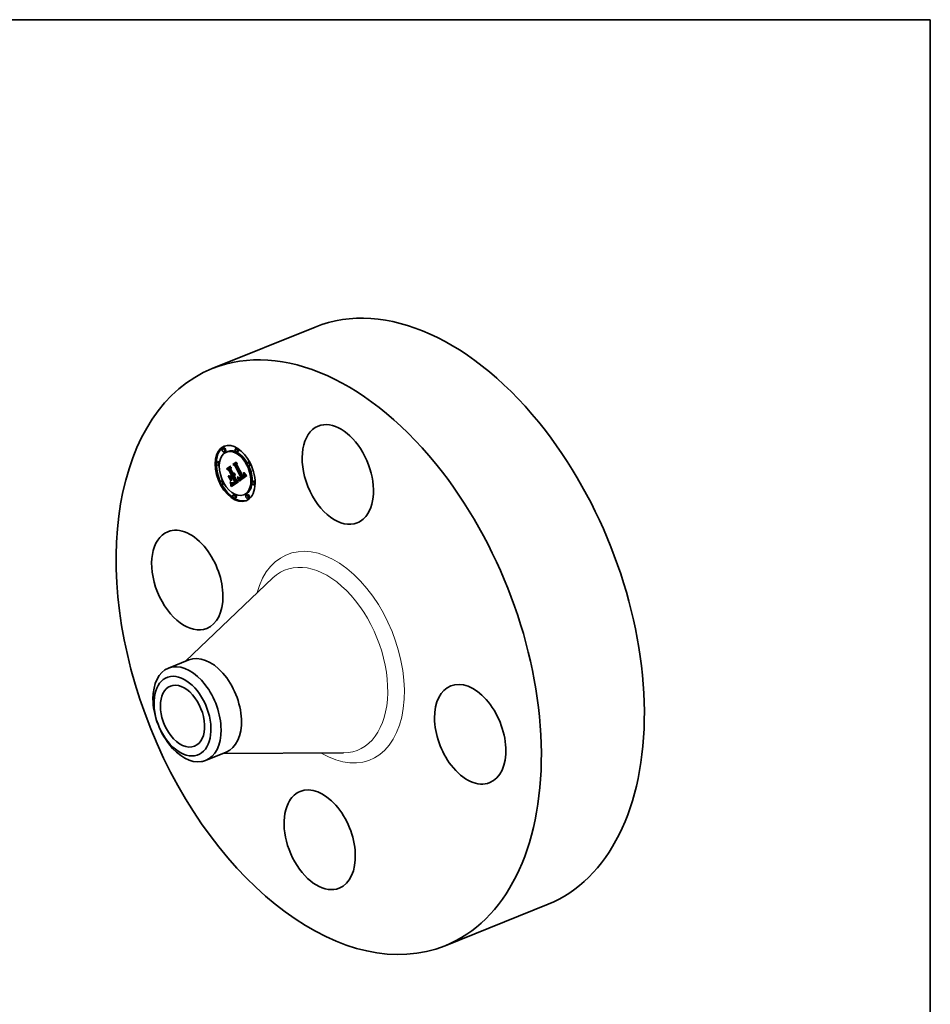
# Model space of a CAD drawing. Extents: x 0 to 10.8, y 0 to 8.2.
# Drawn here: x 6.9 to 10.8, y 4.1 to 8.2 of the extents above; entities that cross this region are included whole.
import ezdxf

# ---------------------------------------------------------------- set-up
doc = ezdxf.new("R2010")
doc.units = 0
doc.header["$MEASUREMENT"] = 0
doc.layers.get('0').update_dxf_attribs({"lineweight": 13})
doc.layers.add('1', color=7, linetype='Continuous', lineweight=13)

msp = doc.modelspace()

# ---------------------------------------------------------------- linework, layer by layer
at = {"color": 7, "lineweight": 35, "ltscale": 0.011711}
for p, q in [((7.72158, 6.778428), (8.156007, 6.953685)), ((8.703692, 4.344074), (9.138119, 4.51933))]:
    msp.add_line(p, q, dxfattribs=at)
at = {"color": 7, "lineweight": 35, "ltscale": 0.000148}
for p, q in [((7.770398, 6.443006), (7.764922, 6.440797)), ((7.825151, 6.442465), (7.819675, 6.440256)), ((7.776011, 6.429096), (7.770535, 6.426886)), ((7.786657, 6.428529), (7.781181, 6.42632)), ((7.830764, 6.428555), (7.825288, 6.426346)), ((7.744896, 6.386176), (7.73942, 6.383967)), ((7.750509, 6.372265), (7.745033, 6.370056)), ((7.78192, 6.355062), (7.787396, 6.357271)), ((7.787981, 6.353072), (7.793457, 6.355281)), ((7.808497, 6.373702), (7.813973, 6.375911)), ((7.813855, 6.37213), (7.819331, 6.37434)), ((7.81979, 6.369207), (7.825266, 6.371416)), ((7.877082, 6.38487), (7.871606, 6.382661)), ((7.882695, 6.37096), (7.877219, 6.368751)), ((7.794705, 6.349339), (7.800181, 6.351548)), ((7.796885, 6.323568), (7.802361, 6.325777)), ((7.800656, 6.320753), (7.806132, 6.322962)), ((7.807009, 6.325209), (7.812485, 6.327418)), ((7.809059, 6.321187), (7.814535, 6.323396)), ((7.833085, 6.311517), (7.838561, 6.313726)), ((7.836344, 6.31625), (7.84182, 6.318459)), ((7.836982, 6.315977), (7.842458, 6.318186)), ((7.841733, 6.314136), (7.847209, 6.316345)), ((7.842319, 6.314404), (7.847795, 6.316614)), ((7.842914, 6.314736), (7.84839, 6.316945)), ((7.84352, 6.315131), (7.848996, 6.317341)), ((7.844015, 6.31549), (7.849491, 6.317699)), ((7.844502, 6.315863), (7.849978, 6.318072)), ((7.844983, 6.316251), (7.850459, 6.31846)), ((7.845455, 6.316655), (7.850931, 6.318864)), ((7.845919, 6.317075), (7.851395, 6.319284)), ((7.851626, 6.321468), (7.857102, 6.323677)), ((7.852239, 6.321757), (7.857715, 6.323966)), ((7.852829, 6.322062), (7.858305, 6.324271)), ((7.853397, 6.322382), (7.858873, 6.324591)), ((7.853942, 6.322717), (7.859418, 6.324926)), ((7.854463, 6.323068), (7.859939, 6.325277)), ((7.855146, 6.323581), (7.860622, 6.32579)), ((7.855764, 6.324116), (7.86124, 6.326325)), ((7.856315, 6.324674), (7.861791, 6.326883)), ((7.856802, 6.325254), (7.862278, 6.327463)), ((7.857223, 6.325856), (7.862698, 6.328065)), ((7.857577, 6.32648), (7.863053, 6.32869)), ((7.857867, 6.327127), (7.863343, 6.329336)), ((7.858091, 6.327796), (7.863567, 6.330005)), ((7.858249, 6.328487), (7.863725, 6.330696)), ((7.763585, 6.305265), (7.758109, 6.303056)), ((7.769198, 6.291355), (7.763722, 6.289146)), ((7.802221, 6.289609), (7.807697, 6.291818)), ((7.802395, 6.288449), (7.807871, 6.290658)), ((7.802549, 6.287153), (7.808025, 6.289362)), ((7.802622, 6.286434), (7.808098, 6.288643)), ((7.802693, 6.285668), (7.808169, 6.287877)), ((7.802761, 6.284855), (7.808237, 6.287064)), ((7.802826, 6.283994), (7.808302, 6.286203)), ((7.806885, 6.295037), (7.812361, 6.297246)), ((7.807835, 6.294945), (7.813311, 6.297154)), ((7.809242, 6.296425), (7.814718, 6.298634)), ((7.809734, 6.296632), (7.81521, 6.298841)), ((7.810253, 6.296878), (7.815729, 6.299087)), ((7.810799, 6.297164), (7.816275, 6.299373)), ((7.812002, 6.293312), (7.817478, 6.295521)), ((7.812747, 6.293653), (7.818223, 6.295862)), ((7.813522, 6.294066), (7.818998, 6.296275)), ((7.814327, 6.294552), (7.819803, 6.296761)), ((7.815161, 6.295111), (7.820637, 6.29732)), ((7.816718, 6.296268), (7.822194, 6.298477)), ((7.819433, 6.298108), (7.824909, 6.300317)), ((7.820484, 6.29878), (7.82596, 6.300989)), ((7.895771, 6.30396), (7.890295, 6.30175)), ((7.901384, 6.290049), (7.895908, 6.28784)), ((7.815516, 6.24767), (7.81004, 6.245461)), ((7.821129, 6.23376), (7.815653, 6.231551)), ((7.859623, 6.247696), (7.854147, 6.245486)), ((7.870269, 6.247129), (7.864793, 6.24492)), ((7.875882, 6.233219), (7.870406, 6.23101))]:
    msp.add_line(p, q, dxfattribs=at)
at = {"color": 7, "lineweight": 35, "ltscale": 0.00049}
msp.add_line((7.78192, 6.355062), (7.797983, 6.366328), dxfattribs=at)
at = {"color": 7, "lineweight": 35, "ltscale": 0.00031}
msp.add_line((7.792124, 6.348048), (7.78192, 6.355062), dxfattribs=at)
at = {"color": 7, "lineweight": 35, "ltscale": 0.000464}
msp.add_line((7.799335, 6.365521), (7.784132, 6.354858), dxfattribs=at)
at = {"color": 7, "lineweight": 35, "ltscale": 0.000254}
msp.add_line((7.784132, 6.354858), (7.792525, 6.34911), dxfattribs=at)
at = {"color": 7, "lineweight": 35, "ltscale": 0.000362}
msp.add_line((7.787396, 6.357271), (7.79924, 6.365578), dxfattribs=at)
at = {"color": 7, "lineweight": 35, "ltscale": 0.000416}
msp.add_line((7.787981, 6.353072), (7.801602, 6.362626), dxfattribs=at)
at = {"color": 7, "lineweight": 35, "ltscale": 0.000241}
msp.add_line((7.793457, 6.355281), (7.801342, 6.360811), dxfattribs=at)
at = {"color": 7, "lineweight": 35, "ltscale": 0.000192}
for p, q in [((7.800181, 6.351548), (7.793457, 6.355281)), ((7.794705, 6.349339), (7.787981, 6.353072))]:
    msp.add_line(p, q, dxfattribs=at)
at = {"color": 7, "lineweight": 35, "ltscale": 3.9e-05}
for p, q in [((7.797983, 6.366328), (7.799335, 6.365521)), ((7.822673, 6.383645), (7.82397, 6.3828)), ((7.854268, 6.329078), (7.855701, 6.329656)), ((7.855756, 6.338924), (7.857027, 6.337988)), ((7.857201, 6.335487), (7.858639, 6.336067)), ((7.858007, 6.336806), (7.859029, 6.335611)), ((7.797384, 6.299213), (7.796933, 6.300722))]:
    msp.add_line(p, q, dxfattribs=at)
at = {"color": 7, "lineweight": 35, "ltscale": 0.000237}
msp.add_line((7.801602, 6.362626), (7.800253, 6.353231), dxfattribs=at)
at = {"color": 7, "lineweight": 35, "ltscale": 0.000433}
msp.add_line((7.808497, 6.373702), (7.822673, 6.383645), dxfattribs=at)
at = {"color": 7, "lineweight": 35, "ltscale": 0.000269}
msp.add_line((7.817497, 6.367795), (7.808497, 6.373702), dxfattribs=at)
at = {"color": 7, "lineweight": 35, "ltscale": 0.000406}
msp.add_line((7.82397, 6.3828), (7.810682, 6.37348), dxfattribs=at)
at = {"color": 7, "lineweight": 35, "ltscale": 0.000221}
msp.add_line((7.810682, 6.37348), (7.818134, 6.368761), dxfattribs=at)
at = {"color": 7, "lineweight": 35, "ltscale": 0.000387}
msp.add_line((7.813855, 6.37213), (7.826533, 6.381022), dxfattribs=at)
at = {"color": 7, "lineweight": 35, "ltscale": 0.000165}
for p, q in [((7.81979, 6.369207), (7.813855, 6.37213)), ((7.825266, 6.371416), (7.819331, 6.37434))]:
    msp.add_line(p, q, dxfattribs=at)
at = {"color": 7, "lineweight": 35, "ltscale": 0.000302}
msp.add_line((7.813973, 6.375911), (7.823879, 6.382859), dxfattribs=at)
at = {"color": 7, "lineweight": 35, "ltscale": 2.5e-05}
for p, q in [((7.817497, 6.367795), (7.818434, 6.368173)), ((7.81645, 6.327529), (7.815953, 6.326641)), ((7.829008, 6.317436), (7.829926, 6.317807)), ((7.82945, 6.315471), (7.830389, 6.31585)), ((7.831805, 6.317464), (7.831549, 6.318428)), ((7.853623, 6.33708), (7.853244, 6.338021)), ((7.854883, 6.331761), (7.855798, 6.33213)), ((7.798466, 6.294277), (7.799379, 6.294646)), ((7.79941, 6.282569), (7.800337, 6.282943)), ((7.803007, 6.281127), (7.80295, 6.28213)), ((7.804401, 6.296562), (7.805342, 6.296238)), ((7.808818, 6.295015), (7.807835, 6.294945)), ((7.814327, 6.294552), (7.815161, 6.295111)), ((7.817449, 6.300226), (7.816669, 6.299614)), ((7.819803, 6.296761), (7.820637, 6.29732))]:
    msp.add_line(p, q, dxfattribs=at)
at = {"color": 7, "lineweight": 35, "ltscale": 0.001351}
msp.add_line((7.842017, 6.319631), (7.817497, 6.367795), dxfattribs=at)
at = {"color": 7, "lineweight": 35, "ltscale": 0.0014}
msp.add_line((7.818134, 6.368761), (7.843571, 6.318872), dxfattribs=at)
at = {"color": 7, "lineweight": 35, "ltscale": 0.000213}
msp.add_line((7.819331, 6.37434), (7.826313, 6.379236), dxfattribs=at)
at = {"color": 7, "lineweight": 35, "ltscale": 0.001458}
for p, q in [((7.845919, 6.317075), (7.81979, 6.369207)), ((7.851395, 6.319284), (7.825266, 6.371416))]:
    msp.add_line(p, q, dxfattribs=at)
at = {"color": 7, "lineweight": 35, "ltscale": 0.00021}
msp.add_line((7.826533, 6.381022), (7.825506, 6.372697), dxfattribs=at)
at = {"color": 7, "lineweight": 35, "ltscale": 0.001337}
msp.add_line((7.825506, 6.372697), (7.849795, 6.325059), dxfattribs=at)
at = {"color": 7, "lineweight": 35, "ltscale": 2.8e-05}
for p, q in [((7.788746, 6.326309), (7.789834, 6.326097)), ((7.817234, 6.330617), (7.81709, 6.329516)), ((7.832471, 6.319076), (7.833158, 6.318212)), ((7.854794, 6.330632), (7.854883, 6.331761)), ((7.854794, 6.330632), (7.855848, 6.331057)), ((7.856783, 6.336583), (7.857839, 6.337009)), ((7.857555, 6.33444), (7.857201, 6.335487)), ((7.800379, 6.305414), (7.799292, 6.305626)), ((7.80311, 6.295956), (7.803973, 6.29523)), ((7.810883, 6.295636), (7.809834, 6.295245)), ((7.832064, 6.305826), (7.832105, 6.304721))]:
    msp.add_line(p, q, dxfattribs=at)
at = {"color": 7, "lineweight": 35, "ltscale": 0.00058}
for p, q in [((7.799292, 6.305626), (7.788746, 6.326309)), ((7.789834, 6.326097), (7.800379, 6.305414))]:
    msp.add_line(p, q, dxfattribs=at)
at = {"color": 7, "lineweight": 35, "ltscale": 0.000563}
msp.add_line((7.802171, 6.305371), (7.791943, 6.325432), dxfattribs=at)
at = {"color": 7, "lineweight": 35, "ltscale": 0.000247}
msp.add_line((7.791943, 6.325432), (7.800656, 6.320753), dxfattribs=at)
at = {"color": 7, "lineweight": 35, "ltscale": 2.1e-05}
for p, q in [((7.792124, 6.348048), (7.792905, 6.348363)), ((7.802572, 6.327557), (7.803353, 6.327872)), ((7.806674, 6.319513), (7.807454, 6.319828)), ((7.813022, 6.337289), (7.813803, 6.337605)), ((7.815801, 6.333666), (7.815935, 6.334501)), ((7.816049, 6.336359), (7.816634, 6.335729)), ((7.832811, 6.313073), (7.832647, 6.313894)), ((7.835094, 6.31608), (7.835699, 6.315522)), ((7.839703, 6.316347), (7.838912, 6.316034)), ((7.853244, 6.338021), (7.854032, 6.338339)), ((7.853623, 6.33708), (7.854404, 6.337396)), ((7.853952, 6.336186), (7.854729, 6.336499)), ((7.854231, 6.335336), (7.855011, 6.33565)), ((7.854461, 6.334531), (7.854231, 6.335336)), ((7.854461, 6.334531), (7.85525, 6.334849)), ((7.854463, 6.323068), (7.855146, 6.323581)), ((7.855589, 6.333487), (7.855735, 6.332669)), ((7.858334, 6.330749), (7.858235, 6.331597)), ((7.859939, 6.325277), (7.860622, 6.32579)), ((7.797384, 6.299213), (7.798152, 6.299523)), ((7.801825, 6.29172), (7.801654, 6.292545)), ((7.805556, 6.294053), (7.806276, 6.293601)), ((7.807104, 6.295981), (7.807923, 6.296047)), ((7.815453, 6.300464), (7.816096, 6.301033)), ((7.816096, 6.301033), (7.816877, 6.301348)), ((7.834356, 6.303114), (7.834216, 6.303943))]:
    msp.add_line(p, q, dxfattribs=at)
at = {"color": 7, "lineweight": 35, "ltscale": 0.000575}
msp.add_line((7.802572, 6.327557), (7.792124, 6.348048), dxfattribs=at)
at = {"color": 7, "lineweight": 35, "ltscale": 0.000627}
msp.add_line((7.792525, 6.34911), (7.803925, 6.32675), dxfattribs=at)
at = {"color": 7, "lineweight": 35, "ltscale": 0.000677}
for p, q in [((7.807009, 6.325209), (7.794705, 6.349339)), ((7.812485, 6.327418), (7.800181, 6.351548))]:
    msp.add_line(p, q, dxfattribs=at)
at = {"color": 7, "lineweight": 35, "ltscale": 0.000174}
msp.add_line((7.796885, 6.323568), (7.802572, 6.327557), dxfattribs=at)
at = {"color": 7, "lineweight": 35, "ltscale": 4.1e-05}
for p, q in [((7.798349, 6.32284), (7.796885, 6.323568)), ((7.812401, 6.334743), (7.813904, 6.335349)), ((7.860092, 6.334404), (7.861196, 6.333185)), ((7.79779, 6.297635), (7.797384, 6.299213)), ((7.830461, 6.31026), (7.830176, 6.311884))]:
    msp.add_line(p, q, dxfattribs=at)
at = {"color": 7, "lineweight": 35, "ltscale": 0.00017}
msp.add_line((7.803925, 6.32675), (7.798349, 6.32284), dxfattribs=at)
at = {"color": 7, "lineweight": 35, "ltscale": 0.000578}
msp.add_line((7.800253, 6.353231), (7.81075, 6.332643), dxfattribs=at)
at = {"color": 7, "lineweight": 35, "ltscale": 0.000194}
for p, q in [((7.800656, 6.320753), (7.807009, 6.325209)), ((7.806132, 6.322962), (7.812485, 6.327418)), ((7.824909, 6.304874), (7.831804, 6.301324))]:
    msp.add_line(p, q, dxfattribs=at)
at = {"color": 7, "lineweight": 35, "ltscale": 0.000111}
for p, q in [((7.802909, 6.316873), (7.800884, 6.320845)), ((7.837601, 6.31585), (7.841701, 6.317504)), ((7.81325, 6.298711), (7.817373, 6.300374))]:
    msp.add_line(p, q, dxfattribs=at)
at = {"color": 7, "lineweight": 35, "ltscale": 0.00028}
msp.add_line((7.802484, 6.316575), (7.802171, 6.305371), dxfattribs=at)
at = {"color": 7, "lineweight": 35, "ltscale": 4.6e-05}
for p, q in [((7.802361, 6.325777), (7.803878, 6.326841)), ((7.843571, 6.318872), (7.842097, 6.317774)), ((7.866033, 6.328185), (7.867346, 6.326904)), ((7.799586, 6.293561), (7.799864, 6.291743))]:
    msp.add_line(p, q, dxfattribs=at)
at = {"color": 7, "lineweight": 35, "ltscale": 0.000128}
msp.add_line((7.806674, 6.319513), (7.802484, 6.316575), dxfattribs=at)
at = {"color": 7, "lineweight": 35, "ltscale": 0.000519}
msp.add_line((7.816096, 6.301033), (7.806674, 6.319513), dxfattribs=at)
at = {"color": 7, "lineweight": 35, "ltscale": 5.2e-05}
msp.add_line((7.809059, 6.321187), (7.807367, 6.32), dxfattribs=at)
at = {"color": 7, "lineweight": 35, "ltscale": 0.000555}
msp.add_line((7.807367, 6.32), (7.817449, 6.300226), dxfattribs=at)
at = {"color": 7, "lineweight": 35, "ltscale": 0.000629}
for p, q in [((7.820484, 6.29878), (7.809059, 6.321187)), ((7.82596, 6.300989), (7.814535, 6.323396))]:
    msp.add_line(p, q, dxfattribs=at)
at = {"color": 7, "lineweight": 35, "ltscale": 7.1e-05}
msp.add_line((7.81075, 6.332643), (7.813367, 6.333699), dxfattribs=at)
at = {"color": 7, "lineweight": 35, "ltscale": 1.3e-05}
for p, q in [((7.81075, 6.332643), (7.811158, 6.332967)), ((7.811158, 6.332967), (7.811527, 6.333338)), ((7.811527, 6.333338), (7.811857, 6.333758)), ((7.813001, 6.329328), (7.813438, 6.329588)), ((7.838426, 6.313876), (7.838953, 6.313759)), ((7.838953, 6.313759), (7.839489, 6.313706)), ((7.840589, 6.316807), (7.840135, 6.316559)), ((7.841642, 6.31928), (7.842017, 6.319631)), ((7.809242, 6.296425), (7.809734, 6.296632)), ((7.814718, 6.298634), (7.81521, 6.298841))]:
    msp.add_line(p, q, dxfattribs=at)
at = {"color": 7, "lineweight": 35, "ltscale": 6.2e-05}
for p, q in [((7.811158, 6.332967), (7.813455, 6.333894)), ((7.840883, 6.318677), (7.843195, 6.31961)), ((7.857845, 6.333443), (7.860129, 6.334364))]:
    msp.add_line(p, q, dxfattribs=at)
at = {"color": 7, "lineweight": 35, "ltscale": 1.6e-05}
for p, q in [((7.811916, 6.331747), (7.81141, 6.33135)), ((7.81237, 6.332191), (7.811916, 6.331747)), ((7.812772, 6.33268), (7.81237, 6.332191)), ((7.812614, 6.335307), (7.812789, 6.33592)), ((7.813122, 6.333217), (7.812772, 6.33268)), ((7.813419, 6.3338), (7.813122, 6.333217)), ((7.813438, 6.329588), (7.813929, 6.329982)), ((7.813929, 6.329982), (7.814368, 6.330438)), ((7.814368, 6.330438), (7.814757, 6.330958)), ((7.835992, 6.317327), (7.836638, 6.317293)), ((7.836638, 6.317293), (7.837275, 6.317317)), ((7.836845, 6.314637), (7.837388, 6.314308)), ((7.837601, 6.31585), (7.836982, 6.315977)), ((7.837275, 6.317317), (7.837901, 6.317399)), ((7.837901, 6.317399), (7.838518, 6.317538)), ((7.838518, 6.317538), (7.839124, 6.317736)), ((7.839124, 6.317736), (7.83972, 6.317992)), ((7.842097, 6.317774), (7.841571, 6.317415)), ((7.841733, 6.314136), (7.842319, 6.314404)), ((7.844983, 6.316251), (7.845455, 6.316655)), ((7.845455, 6.316655), (7.845919, 6.317075)), ((7.847209, 6.316345), (7.847795, 6.316614)), ((7.850459, 6.31846), (7.850931, 6.318864)), ((7.850931, 6.318864), (7.851395, 6.319284)), ((7.852334, 6.326801), (7.852826, 6.327225)), ((7.852826, 6.327225), (7.853266, 6.327665)), ((7.852829, 6.322062), (7.853397, 6.322382)), ((7.853397, 6.322382), (7.853942, 6.322717)), ((7.853942, 6.322717), (7.854463, 6.323068)), ((7.854858, 6.327602), (7.854488, 6.327073)), ((7.85517, 6.32815), (7.854858, 6.327602)), ((7.855424, 6.328717), (7.85517, 6.32815)), ((7.858305, 6.324271), (7.858873, 6.324591)), ((7.858873, 6.324591), (7.859418, 6.324926)), ((7.859418, 6.324926), (7.859939, 6.325277)), ((7.809316, 6.292676), (7.809943, 6.292726)), ((7.810799, 6.297164), (7.811372, 6.29749))]:
    msp.add_line(p, q, dxfattribs=at)
at = {"color": 7, "lineweight": 35, "ltscale": 6.3e-05}
for p, q in [((7.81141, 6.33135), (7.812557, 6.3291)), ((7.832263, 6.315621), (7.834612, 6.316569)), ((7.852826, 6.327225), (7.855181, 6.328175))]:
    msp.add_line(p, q, dxfattribs=at)
at = {"color": 7, "lineweight": 35, "ltscale": 5.5e-05}
msp.add_line((7.811527, 6.333338), (7.813558, 6.334158), dxfattribs=at)
at = {"color": 7, "lineweight": 35, "ltscale": 4.9e-05}
for p, q in [((7.811857, 6.333758), (7.813682, 6.334495)), ((7.853653, 6.32812), (7.85547, 6.328854)), ((7.800326, 6.286071), (7.800356, 6.284107))]:
    msp.add_line(p, q, dxfattribs=at)
at = {"color": 7, "lineweight": 35, "ltscale": 1.4e-05}
for p, q in [((7.811857, 6.333758), (7.812149, 6.334227)), ((7.812149, 6.334227), (7.812401, 6.334743)), ((7.837388, 6.314308), (7.83791, 6.314057)), ((7.83791, 6.314057), (7.838426, 6.313876)), ((7.839489, 6.313706), (7.840035, 6.313718)), ((7.840035, 6.313718), (7.840591, 6.313793)), ((7.841068, 6.317093), (7.840589, 6.316807)), ((7.853653, 6.32812), (7.853986, 6.328592)), ((7.853986, 6.328592), (7.854268, 6.329078)), ((7.854268, 6.329078), (7.854496, 6.32958)), ((7.80815, 6.292794), (7.808718, 6.292699)), ((7.809734, 6.296632), (7.810253, 6.296878)), ((7.81521, 6.298841), (7.815729, 6.299087))]:
    msp.add_line(p, q, dxfattribs=at)
at = {"color": 7, "lineweight": 35, "ltscale": 4.4e-05}
for p, q in [((7.812149, 6.334227), (7.813796, 6.334891)), ((7.830176, 6.311884), (7.82984, 6.313621)), ((7.830972, 6.313193), (7.831308, 6.311474)), ((7.835688, 6.316668), (7.837306, 6.317321)), ((7.863531, 6.33071), (7.864762, 6.329453)), ((7.797858, 6.30046), (7.798383, 6.29879)), ((7.798466, 6.294277), (7.798151, 6.295991)), ((7.798383, 6.29879), (7.798846, 6.297084))]:
    msp.add_line(p, q, dxfattribs=at)
at = {"color": 7, "lineweight": 35, "ltscale": 1.5e-05}
for p, q in [((7.812401, 6.334743), (7.812614, 6.335307)), ((7.838216, 6.315868), (7.837601, 6.31585)), ((7.840591, 6.313793), (7.841157, 6.313933)), ((7.841571, 6.317415), (7.841068, 6.317093)), ((7.841157, 6.313933), (7.841733, 6.314136)), ((7.84352, 6.315131), (7.844015, 6.31549)), ((7.844015, 6.31549), (7.844502, 6.315863)), ((7.844502, 6.315863), (7.844983, 6.316251)), ((7.848996, 6.317341), (7.849491, 6.317699)), ((7.849491, 6.317699), (7.849978, 6.318072)), ((7.849978, 6.318072), (7.850459, 6.31846)), ((7.853266, 6.327665), (7.853653, 6.32812)), ((7.85562, 6.329303), (7.855424, 6.328717)), ((7.855758, 6.329907), (7.85562, 6.329303)), ((7.807573, 6.292972), (7.80815, 6.292794)), ((7.808718, 6.292699), (7.809316, 6.292676)), ((7.810253, 6.296878), (7.810799, 6.297164)), ((7.81325, 6.298711), (7.813745, 6.299072)), ((7.815729, 6.299087), (7.816275, 6.299373))]:
    msp.add_line(p, q, dxfattribs=at)
at = {"color": 7, "lineweight": 35, "ltscale": 0.000126}
msp.add_line((7.812557, 6.3291), (7.817242, 6.33099), dxfattribs=at)
at = {"color": 7, "lineweight": 35, "ltscale": 1.2e-05}
for p, q in [((7.812557, 6.3291), (7.813001, 6.329328)), ((7.835014, 6.317232), (7.834669, 6.317569)), ((7.840135, 6.316559), (7.839703, 6.316347)), ((7.840883, 6.318677), (7.841264, 6.318963)), ((7.841264, 6.318963), (7.841642, 6.31928)), ((7.804235, 6.29628), (7.804689, 6.296463)), ((7.808775, 6.296259), (7.809242, 6.296425))]:
    msp.add_line(p, q, dxfattribs=at)
at = {"color": 7, "lineweight": 35, "ltscale": 3.7e-05}
for p, q in [((7.812614, 6.335307), (7.814001, 6.335866)), ((7.831585, 6.309879), (7.831803, 6.308406))]:
    msp.add_line(p, q, dxfattribs=at)
at = {"color": 7, "lineweight": 35, "ltscale": 1.7e-05}
for p, q in [((7.812789, 6.33592), (7.812925, 6.336581)), ((7.813664, 6.334428), (7.813419, 6.3338)), ((7.814757, 6.330958), (7.815095, 6.33154)), ((7.816018, 6.335399), (7.816652, 6.335655)), ((7.834669, 6.317569), (7.835335, 6.317419)), ((7.835335, 6.317419), (7.835992, 6.317327)), ((7.836282, 6.315041), (7.836845, 6.314637)), ((7.836982, 6.315977), (7.836344, 6.31625)), ((7.83972, 6.317992), (7.840307, 6.318306)), ((7.840307, 6.318306), (7.840883, 6.318677)), ((7.842458, 6.318186), (7.84182, 6.318459)), ((7.842319, 6.314404), (7.842914, 6.314736)), ((7.847795, 6.316614), (7.84839, 6.316945)), ((7.851626, 6.321468), (7.852239, 6.321757)), ((7.851789, 6.326392), (7.852334, 6.326801)), ((7.852239, 6.321757), (7.852829, 6.322062)), ((7.854059, 6.326563), (7.853572, 6.326072)), ((7.854488, 6.327073), (7.854059, 6.326563)), ((7.857102, 6.323677), (7.857715, 6.323966)), ((7.857715, 6.323966), (7.858305, 6.324271)), ((7.806949, 6.293241), (7.807573, 6.292972)), ((7.809943, 6.292726), (7.810599, 6.292848)), ((7.812361, 6.297246), (7.811718, 6.297424)), ((7.813745, 6.299072), (7.814278, 6.299484))]:
    msp.add_line(p, q, dxfattribs=at)
at = {"color": 7, "lineweight": 35, "ltscale": 3.4e-05}
for p, q in [((7.812789, 6.33592), (7.814066, 6.336435)), ((7.854496, 6.32958), (7.855772, 6.330095)), ((7.802221, 6.289609), (7.801977, 6.290956)), ((7.807697, 6.291818), (7.807453, 6.293165)), ((7.831803, 6.308406), (7.831963, 6.307055))]:
    msp.add_line(p, q, dxfattribs=at)
at = {"color": 7, "lineweight": 35, "ltscale": 1.8e-05}
for p, q in [((7.812925, 6.336581), (7.813022, 6.337289)), ((7.813856, 6.335105), (7.813664, 6.334428)), ((7.813996, 6.335827), (7.813856, 6.335105)), ((7.815095, 6.33154), (7.815381, 6.332186)), ((7.838912, 6.316034), (7.838216, 6.315868)), ((7.842914, 6.314736), (7.84352, 6.315131)), ((7.84839, 6.316945), (7.848996, 6.317341)), ((7.853572, 6.326072), (7.853027, 6.3256)), ((7.855825, 6.331903), (7.855859, 6.33119)), ((7.856802, 6.325254), (7.857223, 6.325856)), ((7.857223, 6.325856), (7.857577, 6.32648)), ((7.857577, 6.32648), (7.857867, 6.327127)), ((7.857867, 6.327127), (7.858091, 6.327796)), ((7.858091, 6.327796), (7.858249, 6.328487)), ((7.858249, 6.328487), (7.858342, 6.3292)), ((7.862278, 6.327463), (7.862698, 6.328065)), ((7.862698, 6.328065), (7.863053, 6.32869)), ((7.863053, 6.32869), (7.863343, 6.329336)), ((7.863343, 6.329336), (7.863567, 6.330005)), ((7.863567, 6.330005), (7.863725, 6.330696)), ((7.802622, 6.286434), (7.802549, 6.287153)), ((7.808098, 6.288643), (7.808025, 6.289362)), ((7.810599, 6.292848), (7.811286, 6.293043)), ((7.811372, 6.29749), (7.811971, 6.297857)), ((7.814278, 6.299484), (7.814847, 6.299948))]:
    msp.add_line(p, q, dxfattribs=at)
at = {"color": 7, "lineweight": 35, "ltscale": 3.2e-05}
for p, q in [((7.812925, 6.336581), (7.814104, 6.337056)), ((7.815801, 6.333666), (7.816992, 6.334146)), ((7.854883, 6.331761), (7.854772, 6.333056)), ((7.855859, 6.33119), (7.855758, 6.329907)), ((7.830997, 6.306073), (7.830871, 6.307355))]:
    msp.add_line(p, q, dxfattribs=at)
at = {"color": 7, "lineweight": 35, "ltscale": 0.000114}
msp.add_line((7.813001, 6.329328), (7.817244, 6.33104), dxfattribs=at)
at = {"color": 7, "lineweight": 35, "ltscale": 1.9e-05}
for p, q in [((7.813022, 6.337289), (7.81308, 6.338047)), ((7.814084, 6.336596), (7.813996, 6.335827)), ((7.815381, 6.332186), (7.815617, 6.332894)), ((7.831275, 6.319421), (7.831994, 6.319711)), ((7.836344, 6.31625), (7.835688, 6.316668)), ((7.835699, 6.315522), (7.836282, 6.315041)), ((7.853027, 6.3256), (7.852424, 6.325147)), ((7.855735, 6.332669), (7.855825, 6.331903)), ((7.856302, 6.337729), (7.856998, 6.33801)), ((7.856315, 6.324674), (7.856802, 6.325254)), ((7.858342, 6.3292), (7.85837, 6.32995)), ((7.861791, 6.326883), (7.862278, 6.327463)), ((7.801977, 6.290956), (7.801825, 6.29172)), ((7.802693, 6.285668), (7.802622, 6.286434)), ((7.806276, 6.293601), (7.806949, 6.293241)), ((7.808169, 6.287877), (7.808098, 6.288643)), ((7.811286, 6.293043), (7.812002, 6.293312)), ((7.811971, 6.297857), (7.812598, 6.298264)), ((7.833085, 6.311517), (7.832957, 6.312281))]:
    msp.add_line(p, q, dxfattribs=at)
at = {"color": 7, "lineweight": 35, "ltscale": 3e-05}
for p, q in [((7.81308, 6.338047), (7.81412, 6.337411)), ((7.811965, 6.296189), (7.810883, 6.295636))]:
    msp.add_line(p, q, dxfattribs=at)
at = {"color": 7, "lineweight": 35, "ltscale": 0.000103}
msp.add_line((7.813438, 6.329588), (7.817246, 6.331124), dxfattribs=at)
at = {"color": 7, "lineweight": 35, "ltscale": 9e-05}
msp.add_line((7.813929, 6.329982), (7.81725, 6.331322), dxfattribs=at)
at = {"color": 7, "lineweight": 35, "ltscale": 2e-05}
for p, q in [((7.81412, 6.337411), (7.814084, 6.336596)), ((7.815617, 6.332894), (7.815801, 6.333666)), ((7.832957, 6.312281), (7.832811, 6.313073)), ((7.855146, 6.323581), (7.855764, 6.324116)), ((7.855764, 6.324116), (7.856315, 6.324674)), ((7.85837, 6.32995), (7.858334, 6.330749)), ((7.860622, 6.32579), (7.86124, 6.326325)), ((7.86124, 6.326325), (7.861791, 6.326883)), ((7.802761, 6.284855), (7.802693, 6.285668)), ((7.808237, 6.287064), (7.808169, 6.287877)), ((7.812002, 6.293312), (7.812747, 6.293653)), ((7.812598, 6.298264), (7.81325, 6.298711)), ((7.814847, 6.299948), (7.815453, 6.300464)), ((7.817478, 6.295521), (7.818223, 6.295862))]:
    msp.add_line(p, q, dxfattribs=at)
at = {"color": 7, "lineweight": 35, "ltscale": 7.8e-05}
msp.add_line((7.814368, 6.330438), (7.817256, 6.331603), dxfattribs=at)
at = {"color": 7, "lineweight": 35, "ltscale": 2.6e-05}
for p, q in [((7.815339, 6.325824), (7.814608, 6.325078)), ((7.815953, 6.326641), (7.815339, 6.325824)), ((7.816828, 6.328488), (7.81645, 6.327529)), ((7.82984, 6.313621), (7.830798, 6.314007)), ((7.831549, 6.318428), (7.831275, 6.319421)), ((7.833158, 6.318212), (7.833824, 6.317425)), ((7.842017, 6.319631), (7.842985, 6.320021)), ((7.854814, 6.336261), (7.855128, 6.335284)), ((7.857845, 6.333443), (7.857555, 6.33444)), ((7.798736, 6.292496), (7.79969, 6.292881)), ((7.799365, 6.284691), (7.800341, 6.285084)), ((7.800324, 6.282105), (7.79941, 6.282569)), ((7.801252, 6.294373), (7.801021, 6.295378)), ((7.803973, 6.29523), (7.804788, 6.294596)), ((7.805086, 6.295704), (7.804235, 6.29628)), ((7.805086, 6.295704), (7.806038, 6.296089)), ((7.809834, 6.295245), (7.808818, 6.295015)), ((7.830176, 6.311884), (7.831151, 6.312277)), ((7.832105, 6.304721), (7.83107, 6.304905))]:
    msp.add_line(p, q, dxfattribs=at)
at = {"color": 7, "lineweight": 35, "ltscale": 0.000567}
msp.add_line((7.814608, 6.325078), (7.824909, 6.304874), dxfattribs=at)
at = {"color": 7, "lineweight": 35, "ltscale": 6.7e-05}
for p, q in [((7.814757, 6.330958), (7.817248, 6.331963)), ((7.838216, 6.315868), (7.840686, 6.316865))]:
    msp.add_line(p, q, dxfattribs=at)
at = {"color": 7, "lineweight": 35, "ltscale": 5.7e-05}
msp.add_line((7.815095, 6.33154), (7.817216, 6.332396), dxfattribs=at)
at = {"color": 7, "lineweight": 35, "ltscale": 4.8e-05}
for p, q in [((7.815381, 6.332186), (7.817178, 6.332911)), ((7.799141, 6.288729), (7.798961, 6.290647)), ((7.800233, 6.287999), (7.800326, 6.286071)), ((7.815161, 6.295111), (7.816718, 6.296268)), ((7.820637, 6.29732), (7.822194, 6.298477))]:
    msp.add_line(p, q, dxfattribs=at)
at = {"color": 7, "lineweight": 35, "ltscale": 4e-05}
for p, q in [((7.815617, 6.332894), (7.817096, 6.333491)), ((7.831805, 6.317464), (7.833286, 6.318061)), ((7.859029, 6.335611), (7.860092, 6.334404)), ((7.831308, 6.311474), (7.831585, 6.309879))]:
    msp.add_line(p, q, dxfattribs=at)
at = {"color": 7, "lineweight": 35, "ltscale": 2.3e-05}
for p, q in [((7.815935, 6.334501), (7.816018, 6.335399)), ((7.832263, 6.315621), (7.832043, 6.316528)), ((7.832464, 6.314743), (7.832263, 6.315621)), ((7.838912, 6.316034), (7.839771, 6.31638)), ((7.858235, 6.331597), (7.858072, 6.332495)), ((7.798151, 6.295991), (7.799017, 6.29634)), ((7.801654, 6.292545), (7.801463, 6.293429)), ((7.802889, 6.283086), (7.802826, 6.283994)), ((7.805342, 6.296238), (7.806243, 6.296045)), ((7.808365, 6.285295), (7.808302, 6.286203)), ((7.813845, 6.297446), (7.81308, 6.296902)), ((7.814587, 6.29799), (7.813845, 6.297446))]:
    msp.add_line(p, q, dxfattribs=at)
at = {"color": 7, "lineweight": 35, "ltscale": 2.4e-05}
for p, q in [((7.815935, 6.334501), (7.816838, 6.334865)), ((7.816018, 6.335399), (7.816049, 6.336359)), ((7.827965, 6.321707), (7.828906, 6.321782)), ((7.828512, 6.319515), (7.829405, 6.319875)), ((7.832043, 6.316528), (7.831805, 6.317464)), ((7.833824, 6.317425), (7.834469, 6.316714)), ((7.853952, 6.336186), (7.853623, 6.33708)), ((7.855128, 6.335284), (7.855387, 6.334359)), ((7.858072, 6.332495), (7.857845, 6.333443)), ((7.796933, 6.300722), (7.797858, 6.30046)), ((7.801463, 6.293429), (7.801252, 6.294373)), ((7.80295, 6.28213), (7.802889, 6.283086)), ((7.804788, 6.294596), (7.805556, 6.294053)), ((7.805969, 6.295291), (7.805086, 6.295704)), ((7.806885, 6.295037), (7.805969, 6.295291)), ((7.807835, 6.294945), (7.806885, 6.295037)), ((7.813311, 6.297154), (7.812361, 6.297246)), ((7.813522, 6.294066), (7.814327, 6.294552)), ((7.818998, 6.296275), (7.819803, 6.296761))]:
    msp.add_line(p, q, dxfattribs=at)
at = {"color": 7, "lineweight": 35, "ltscale": 3.6e-05}
for p, q in [((7.816634, 6.335729), (7.81696, 6.334345)), ((7.809834, 6.295245), (7.811179, 6.295787))]:
    msp.add_line(p, q, dxfattribs=at)
at = {"color": 7, "lineweight": 35, "ltscale": 2.7e-05}
for p, q in [((7.81709, 6.329516), (7.816828, 6.328488)), ((7.831275, 6.319421), (7.830982, 6.320443)), ((7.853244, 6.338021), (7.852815, 6.339006)), ((7.854445, 6.337292), (7.854814, 6.336261)), ((7.854496, 6.32958), (7.854794, 6.330632)), ((7.798961, 6.290647), (7.799945, 6.291044)), ((7.799141, 6.288729), (7.800141, 6.289133)), ((7.799276, 6.286744), (7.800274, 6.287147)), ((7.801021, 6.295378), (7.80077, 6.296443)), ((7.804235, 6.29628), (7.803418, 6.297015)), ((7.803418, 6.297015), (7.804401, 6.296562)), ((7.830461, 6.31026), (7.83145, 6.310659)), ((7.830692, 6.308751), (7.831692, 6.309154)), ((7.830871, 6.307355), (7.831879, 6.307762)), ((7.830997, 6.306073), (7.83201, 6.306482)), ((7.83107, 6.304905), (7.832083, 6.305314))]:
    msp.add_line(p, q, dxfattribs=at)
at = {"color": 7, "lineweight": 35, "ltscale": 3.3e-05}
for p, q in [((7.81696, 6.334345), (7.817169, 6.333032)), ((7.856302, 6.337729), (7.855756, 6.338924)), ((7.80124, 6.297682), (7.802199, 6.296773)), ((7.802549, 6.287153), (7.802395, 6.288449)), ((7.808025, 6.289362), (7.807871, 6.290658)), ((7.81308, 6.296902), (7.811965, 6.296189))]:
    msp.add_line(p, q, dxfattribs=at)
at = {"color": 7, "lineweight": 35, "ltscale": 3.1e-05}
for p, q in [((7.817169, 6.333032), (7.817261, 6.331789)), ((7.853536, 6.339512), (7.854018, 6.338375)), ((7.856783, 6.336583), (7.856302, 6.337729)), ((7.802199, 6.296773), (7.80311, 6.295956)), ((7.819433, 6.298108), (7.820484, 6.29878)), ((7.824909, 6.300317), (7.82596, 6.300989)), ((7.831963, 6.307055), (7.832064, 6.305826))]:
    msp.add_line(p, q, dxfattribs=at)
at = {"color": 7, "lineweight": 35, "ltscale": 2.9e-05}
for p, q in [((7.817261, 6.331789), (7.817234, 6.330617)), ((7.831549, 6.318428), (7.832637, 6.318867)), ((7.831764, 6.320017), (7.832471, 6.319076)), ((7.854018, 6.338375), (7.854445, 6.337292)), ((7.857201, 6.335487), (7.856783, 6.336583)), ((7.8005, 6.297568), (7.800234, 6.298682)), ((7.80077, 6.296443), (7.8005, 6.297568)), ((7.802395, 6.288449), (7.802221, 6.289609)), ((7.807871, 6.290658), (7.807697, 6.291818)), ((7.83107, 6.304905), (7.830997, 6.306073))]:
    msp.add_line(p, q, dxfattribs=at)
at = {"color": 7, "lineweight": 35, "ltscale": 5.6e-05}
for p, q in [((7.828512, 6.319515), (7.827965, 6.321707)), ((7.853266, 6.327665), (7.855325, 6.328495))]:
    msp.add_line(p, q, dxfattribs=at)
at = {"color": 7, "lineweight": 35, "ltscale": 5.3e-05}
for p, q in [((7.829008, 6.317436), (7.828512, 6.319515)), ((7.79941, 6.282569), (7.799365, 6.284691))]:
    msp.add_line(p, q, dxfattribs=at)
at = {"color": 7, "lineweight": 35, "ltscale": 7e-05}
msp.add_line((7.828906, 6.321782), (7.829613, 6.319084), dxfattribs=at)
at = {"color": 7, "lineweight": 35, "ltscale": 5e-05}
for p, q in [((7.82945, 6.315471), (7.829008, 6.317436)), ((7.830125, 6.316997), (7.830578, 6.315033)), ((7.857555, 6.33444), (7.859404, 6.335186)), ((7.799276, 6.286744), (7.799141, 6.288729)), ((7.800356, 6.284107), (7.800324, 6.282105)), ((7.805969, 6.295291), (7.807825, 6.296039))]:
    msp.add_line(p, q, dxfattribs=at)
at = {"color": 7, "lineweight": 35, "ltscale": 4.7e-05}
for p, q in [((7.82984, 6.313621), (7.82945, 6.315471)), ((7.830578, 6.315033), (7.830972, 6.313193)), ((7.798961, 6.290647), (7.798736, 6.292496)), ((7.799864, 6.291743), (7.800079, 6.28989)), ((7.800079, 6.28989), (7.800233, 6.287999))]:
    msp.add_line(p, q, dxfattribs=at)
at = {"color": 7, "lineweight": 35, "ltscale": 5.4e-05}
msp.add_line((7.829613, 6.319084), (7.830125, 6.316997), dxfattribs=at)
at = {"color": 7, "lineweight": 35, "ltscale": 2.2e-05}
for p, q in [((7.830982, 6.320443), (7.831764, 6.320017)), ((7.832647, 6.313894), (7.832464, 6.314743)), ((7.834469, 6.316714), (7.835094, 6.31608)), ((7.835688, 6.316668), (7.835014, 6.317232)), ((7.852815, 6.339006), (7.853536, 6.339512)), ((7.852815, 6.339006), (7.853614, 6.339329)), ((7.854231, 6.335336), (7.853952, 6.336186)), ((7.854772, 6.333056), (7.855606, 6.333392)), ((7.855387, 6.334359), (7.855589, 6.333487)), ((7.79779, 6.297635), (7.798607, 6.297965)), ((7.799292, 6.305626), (7.800104, 6.305954)), ((7.802826, 6.283994), (7.802761, 6.284855)), ((7.806243, 6.296045), (7.807104, 6.295981)), ((7.807923, 6.296047), (7.808775, 6.296259)), ((7.808302, 6.286203), (7.808237, 6.287064)), ((7.812747, 6.293653), (7.813522, 6.294066)), ((7.815304, 6.298532), (7.814587, 6.29799)), ((7.815998, 6.299074), (7.815304, 6.298532)), ((7.816669, 6.299614), (7.815998, 6.299074)), ((7.818223, 6.295862), (7.818998, 6.296275))]:
    msp.add_line(p, q, dxfattribs=at)
at = {"color": 7, "lineweight": 35, "ltscale": 5.1e-05}
for p, q in [((7.832043, 6.316528), (7.833942, 6.317294)), ((7.841264, 6.318963), (7.843139, 6.319719)), ((7.852424, 6.325147), (7.850735, 6.324028)), ((7.799365, 6.284691), (7.799276, 6.286744))]:
    msp.add_line(p, q, dxfattribs=at)
at = {"color": 7, "lineweight": 35, "ltscale": 7.7e-05}
msp.add_line((7.832464, 6.314743), (7.835302, 6.315888), dxfattribs=at)
at = {"color": 7, "lineweight": 35, "ltscale": 9.1e-05}
msp.add_line((7.832647, 6.313894), (7.836022, 6.315256), dxfattribs=at)
at = {"color": 7, "lineweight": 35, "ltscale": 0.000107}
msp.add_line((7.832811, 6.313073), (7.836788, 6.314678), dxfattribs=at)
at = {"color": 7, "lineweight": 35, "ltscale": 0.000127}
msp.add_line((7.832957, 6.312281), (7.837658, 6.314178), dxfattribs=at)
at = {"color": 7, "lineweight": 35, "ltscale": 0.001017}
msp.add_line((7.867346, 6.326904), (7.834356, 6.303114), dxfattribs=at)
at = {"color": 7, "lineweight": 35, "ltscale": 1.1e-05}
msp.add_line((7.835014, 6.317232), (7.83544, 6.317405), dxfattribs=at)
at = {"color": 7, "lineweight": 35, "ltscale": 0.000173}
msp.add_line((7.839583, 6.306883), (7.838561, 6.313726), dxfattribs=at)
at = {"color": 7, "lineweight": 35, "ltscale": 0.000112}
msp.add_line((7.839124, 6.317736), (7.843293, 6.319418), dxfattribs=at)
at = {"color": 7, "lineweight": 35, "ltscale": 9.6e-05}
for p, q in [((7.83972, 6.317992), (7.843286, 6.319431)), ((7.808818, 6.295015), (7.812368, 6.296447)), ((7.813745, 6.299072), (7.817305, 6.300508))]:
    msp.add_line(p, q, dxfattribs=at)
at = {"color": 7, "lineweight": 35, "ltscale": 7.9e-05}
for p, q in [((7.840307, 6.318306), (7.843254, 6.319495)), ((7.814278, 6.299484), (7.817222, 6.300672)), ((7.834216, 6.303943), (7.837141, 6.305123))]:
    msp.add_line(p, q, dxfattribs=at)
at = {"color": 7, "lineweight": 35, "ltscale": 1e-05}
for p, q in [((7.84182, 6.318459), (7.84147, 6.318683)), ((7.80839, 6.284902), (7.808365, 6.285295))]:
    msp.add_line(p, q, dxfattribs=at)
at = {"color": 7, "lineweight": 35, "ltscale": 3.8e-05}
for p, q in [((7.841642, 6.31928), (7.843069, 6.319856)), ((7.854772, 6.333056), (7.854461, 6.334531)), ((7.857027, 6.337988), (7.858007, 6.336806)), ((7.830692, 6.308751), (7.830461, 6.31026))]:
    msp.add_line(p, q, dxfattribs=at)
at = {"color": 7, "lineweight": 35, "ltscale": 4e-06}
msp.add_line((7.842609, 6.318155), (7.842458, 6.318186), dxfattribs=at)
at = {"color": 7, "lineweight": 35, "ltscale": 0.000122}
for p, q in [((7.849795, 6.325059), (7.854334, 6.32689)), ((7.801825, 6.29172), (7.806368, 6.293552))]:
    msp.add_line(p, q, dxfattribs=at)
at = {"color": 7, "lineweight": 35, "ltscale": 6e-05}
msp.add_line((7.849795, 6.325059), (7.851789, 6.326392), dxfattribs=at)
at = {"color": 7, "lineweight": 35, "ltscale": 6.8e-05}
for p, q in [((7.850735, 6.324028), (7.851626, 6.321468)), ((7.801252, 6.294373), (7.803779, 6.295393))]:
    msp.add_line(p, q, dxfattribs=at)
at = {"color": 7, "lineweight": 35, "ltscale": 8.3e-05}
msp.add_line((7.851789, 6.326392), (7.854879, 6.327638), dxfattribs=at)
at = {"color": 7, "lineweight": 35, "ltscale": 7.2e-05}
msp.add_line((7.852334, 6.326801), (7.855019, 6.327884), dxfattribs=at)
at = {"color": 7, "lineweight": 35, "ltscale": 4.3e-05}
for p, q in [((7.853986, 6.328592), (7.8556, 6.329243)), ((7.862343, 6.331954), (7.863531, 6.33071))]:
    msp.add_line(p, q, dxfattribs=at)
at = {"color": 7, "lineweight": 35, "ltscale": 7.4e-05}
msp.add_line((7.858072, 6.332495), (7.860818, 6.333603), dxfattribs=at)
at = {"color": 7, "lineweight": 35, "ltscale": 8.7e-05}
msp.add_line((7.858235, 6.331597), (7.861463, 6.332899), dxfattribs=at)
at = {"color": 7, "lineweight": 35, "ltscale": 0.000101}
msp.add_line((7.858334, 6.330749), (7.862064, 6.332253), dxfattribs=at)
at = {"color": 7, "lineweight": 35, "ltscale": 0.000129}
msp.add_line((7.858342, 6.3292), (7.863129, 6.331131), dxfattribs=at)
at = {"color": 7, "lineweight": 35, "ltscale": 0.000115}
msp.add_line((7.85837, 6.32995), (7.86262, 6.331664), dxfattribs=at)
at = {"color": 7, "lineweight": 35, "ltscale": 4.2e-05}
for p, q in [((7.861196, 6.333185), (7.862343, 6.331954)), ((7.798151, 6.295991), (7.79779, 6.297635)), ((7.815453, 6.300464), (7.817008, 6.301091))]:
    msp.add_line(p, q, dxfattribs=at)
at = {"color": 7, "lineweight": 35, "ltscale": 4.5e-05}
for p, q in [((7.864762, 6.329453), (7.866033, 6.328185)), ((7.798736, 6.292496), (7.798466, 6.294277)), ((7.798846, 6.297084), (7.799247, 6.295341)), ((7.799247, 6.295341), (7.799586, 6.293561))]:
    msp.add_line(p, q, dxfattribs=at)
at = {"color": 7, "lineweight": 35, "ltscale": 3.5e-05}
for p, q in [((7.800234, 6.298682), (7.80124, 6.297682)), ((7.830871, 6.307355), (7.830692, 6.308751))]:
    msp.add_line(p, q, dxfattribs=at)
at = {"color": 7, "lineweight": 35, "ltscale": 8.6e-05}
msp.add_line((7.801463, 6.293429), (7.80464, 6.294711), dxfattribs=at)
at = {"color": 7, "lineweight": 35, "ltscale": 0.000104}
msp.add_line((7.801654, 6.292545), (7.805497, 6.294095), dxfattribs=at)
at = {"color": 7, "lineweight": 35, "ltscale": 0.000143}
msp.add_line((7.801977, 6.290956), (7.807284, 6.293097), dxfattribs=at)
at = {"color": 7, "lineweight": 35, "ltscale": 0.000879}
msp.add_line((7.831804, 6.301324), (7.803007, 6.281127), dxfattribs=at)
at = {"color": 7, "lineweight": 35, "ltscale": 0.000144}
msp.add_line((7.811372, 6.29749), (7.816703, 6.299641), dxfattribs=at)
at = {"color": 7, "lineweight": 35, "ltscale": 0.000136}
msp.add_line((7.811971, 6.297857), (7.817031, 6.299899), dxfattribs=at)
at = {"color": 7, "lineweight": 35, "ltscale": 0.00013}
msp.add_line((7.812598, 6.298264), (7.817436, 6.300216), dxfattribs=at)
at = {"color": 7, "lineweight": 35, "ltscale": 3e-06}
msp.add_line((7.813448, 6.297164), (7.813311, 6.297154), dxfattribs=at)
at = {"color": 7, "lineweight": 35, "ltscale": 6.1e-05}
msp.add_line((7.814847, 6.299948), (7.817122, 6.300866), dxfattribs=at)
at = {"color": 7, "lineweight": 35, "ltscale": 9e-06}
msp.add_line((7.816275, 6.299373), (7.816598, 6.299557), dxfattribs=at)
at = {"color": 7, "lineweight": 35, "ltscale": 8.2e-05}
for p, q in [((7.816718, 6.296268), (7.819433, 6.298108)), ((7.822194, 6.298477), (7.824909, 6.300317))]:
    msp.add_line(p, q, dxfattribs=at)
at = {"color": 7, "lineweight": 35, "ltscale": 0.000191}
msp.add_line((7.834216, 6.303943), (7.833085, 6.311517), dxfattribs=at)
at = {"color": 7, "lineweight": 35, "ltscale": 0.012741}
for p, q in [((7.608002, 5.543774), (7.977069, 5.89524)), ((7.765133, 5.154275), (8.274771, 5.157296))]:
    msp.add_line(p, q, dxfattribs=at)
at = {"color": 7, "lineweight": 35, "ltscale": 0.002324}
msp.add_line((7.536238, 5.514823), (7.622464, 5.549609), dxfattribs=at)
at = {"color": 7, "lineweight": 35, "ltscale": 0.002325}
msp.add_line((7.693357, 5.125319), (7.779602, 5.160112), dxfattribs=at)
at = {"color": 7, "lineweight": 35, "ltscale": 0.03937}
for centre, major_axis, start_param, end_param in [((8.647063, 5.736507), (0.491036, -1.217185), 1.99842421, 3.14161853), ((8.212636, 5.561251), (0.491036, -1.217185), 1.99842421, 3.14161853), ((8.212636, 5.561251), (0.491036, -1.217185), 3.14161853, 6.28321118), ((8.25074, 6.331627), (0.082307, -0.204023), 3.14147352, 6.28306617), ((8.25074, 6.331627), (0.082307, -0.204023), 0.42762788, 3.14147352), ((8.647063, 5.736507), (0.491036, -1.217185), 0.00002587, 1.99842421), ((7.817664, 6.335903), (0.046298, -0.114763), 3.14170585, 6.2832985), ((7.82314, 6.338112), (-0.046298, 0.114763), 0.03842444, 0.93232736), ((7.767728, 6.433842), (0.002806, -0.006955), 3.14170585, 6.2832985), ((7.767728, 6.433842), (0.002806, -0.006955), 1.71302605, 3.14170585), ((7.773204, 6.436051), (-0.002806, 0.006955), 3.14170585, 6.2832985), ((7.817664, 6.335903), (0.046298, -0.114763), 1.71302605, 3.14170585), ((7.817664, 6.335903), (0.036477, -0.090419), 1.71302605, 3.14170585), ((7.82314, 6.338112), (-0.036477, 0.090419), 4.93400491, 6.2832985), ((7.822481, 6.433301), (0.002806, -0.006955), 3.14170585, 4.8546187), ((7.822481, 6.433301), (0.002806, -0.006955), 0.0001132, 3.14170585), ((7.827957, 6.43551), (-0.002806, 0.006955), 5.90035892, 6.2832985), ((7.827957, 6.43551), (-0.002806, 0.006955), 4.8546187, 5.24841739), ((7.827957, 6.43551), (-0.002806, 0.006955), 3.14170585, 4.8546187), ((7.817664, 6.335903), (0.036477, -0.090419), 3.14170585, 6.2832985), ((7.767728, 6.433842), (0.002806, -0.006955), 0.0001132, 1.71302605), ((7.822481, 6.433301), (0.002806, -0.006955), 4.8546187, 6.2832985), ((7.742227, 6.377011), (0.002806, -0.006955), 3.14170585, 6.2832985), ((7.82314, 6.338112), (-0.046298, 0.114763), 1.0198041, 1.64791808), ((7.742227, 6.377011), (0.002806, -0.006955), 1.71302605, 3.14170585), ((7.747703, 6.379221), (-0.002806, 0.006955), 4.71255489, 6.2832985), ((7.742227, 6.377011), (0.002806, -0.006955), 0.0001132, 1.71302605), ((7.747703, 6.379221), (-0.002806, 0.006955), 3.14170585, 3.31449346), ((7.817664, 6.335903), (0.036477, -0.090419), 0.0001132, 1.71302605), ((7.817664, 6.335903), (0.046298, -0.114763), 0.0001132, 1.71302605), ((7.874413, 6.375706), (0.002806, -0.006955), 3.14170585, 4.8546187), ((7.874413, 6.375706), (0.002806, -0.006955), 4.8546187, 6.2832985), ((7.874413, 6.375706), (0.002806, -0.006955), 0.0001132, 3.14170585), ((7.82314, 6.338112), (-0.036477, 0.090419), 4.06301091, 4.80207526), ((7.879889, 6.377915), (-0.002806, 0.006955), 5.93491594, 6.2832985), ((7.879889, 6.377915), (-0.002806, 0.006955), 3.14170585, 3.75172089), ((8.212636, 5.561251), (0.491036, -1.217185), 0.00002587, 1.99842421), ((7.760915, 6.296101), (0.002806, -0.006955), 3.14170585, 6.2832985), ((7.760915, 6.296101), (0.002806, -0.006955), 1.71302605, 3.14170585), ((7.82314, 6.338112), (-0.046298, 0.114763), 1.75552977, 2.41326083), ((7.766391, 6.29831), (-0.002806, 0.006955), 5.89729273, 6.2832985), ((7.760915, 6.296101), (0.002806, -0.006955), 0.0001132, 1.71302605), ((7.766391, 6.29831), (-0.002806, 0.006955), 3.14170585, 3.83877976), ((7.82314, 6.338112), (-0.036477, 0.090419), 3.14170585, 3.96397194), ((7.893101, 6.294795), (0.002806, -0.006955), 3.14170585, 4.8546187), ((7.893101, 6.294795), (0.002806, -0.006955), 4.8546187, 6.2832985), ((7.893101, 6.294795), (0.002806, -0.006955), 0.0001132, 3.14170585), ((7.898577, 6.297004), (-0.002806, 0.006955), 4.92168237, 6.2832985), ((7.898577, 6.297004), (-0.002806, 0.006955), 3.14170585, 3.31279572), ((7.812846, 6.238506), (0.002806, -0.006955), 3.14170585, 6.2832985), ((7.812846, 6.238506), (0.002806, -0.006955), 1.71302605, 3.14170585), ((7.82314, 6.338112), (-0.046298, 0.114763), 2.45208456, 3.10281685), ((7.818322, 6.240715), (-0.002806, 0.006955), 3.14170585, 6.2832985), ((7.812846, 6.238506), (0.002806, -0.006955), 0.0001132, 1.71302605), ((7.8676, 6.237965), (0.002806, -0.006955), 3.14170585, 6.2832985), ((7.8676, 6.237965), (0.002806, -0.006955), 1.71302605, 3.14170585), ((7.873076, 6.240174), (-0.002806, 0.006955), 3.14170585, 6.2832985), ((7.8676, 6.237965), (0.002806, -0.006955), 0.0001132, 1.71302605), ((8.25074, 6.331627), (0.082307, -0.204023), 6.28306617, 6.71081319), ((7.615957, 5.886399), (0.082307, -0.204023), 1.99842421, 3.14161853), ((7.615957, 5.886399), (0.082307, -0.204023), 3.14161853, 6.28321118), ((7.615957, 5.886399), (0.082307, -0.204023), 0.00002587, 1.99842421), ((7.701033, 5.35486), (0.078566, -0.19475), 0.00002587, 3.14161853), ((7.614797, 5.320071), (0.078566, -0.19475), 1.99842421, 2.99842421), ((7.595676, 5.312357), (-0.065797, 0.163098), 6.14001686, 12.42320217), ((7.614797, 5.320071), (-0.078566, 0.19475), 6.28312986, 8.28160952), ((7.614797, 5.320071), (-0.078566, 0.19475), 6.14001686, 6.28312986), ((7.595676, 5.312357), (0.051068, -0.126587), 0.00002587, 3.14161853), ((7.614797, 5.320071), (-0.078566, 0.19475), 3.1415372, 5.14001686), ((8.809315, 5.236103), (0.082307, -0.204023), 0.00002587, 3.14161853), ((7.595676, 5.312357), (0.051068, -0.126587), 3.14161853, 5.14001686), ((8.809315, 5.236103), (0.082307, -0.204023), 3.14161853, 5.14001686), ((7.614797, 5.320071), (0.078566, -0.19475), 5.14001686, 6.14001686), ((7.595676, 5.312357), (0.051068, -0.126587), 5.14001686, 6.28321118), ((7.614797, 5.320071), (-0.078566, 0.19475), 2.99842421, 3.1415372), ((8.809315, 5.236103), (0.082307, -0.204023), 5.14001686, 6.28321118), ((8.174531, 4.790875), (0.082307, -0.204023), 3.14147352, 3.56922054), ((8.174531, 4.790875), (0.082307, -0.204023), 6.28306617, 9.42465883), ((8.174531, 4.790875), (0.082307, -0.204023), 3.56922054, 6.28306617)]:
    msp.add_ellipse(centre, major_axis=major_axis, ratio=0.616564, start_param=start_param, end_param=end_param, dxfattribs=at)
at = {"color": 7, "lineweight": 13, "ltscale": 0.03937}
for centre, major_axis, start_param, end_param in [((8.212636, 5.561251), (0.174716, -0.433088), 5.60328839, 10.1046749), ((8.181542, 5.548707), (0.153235, -0.37984), 6.04339352, 9.66457337)]:
    msp.add_ellipse(centre, major_axis=major_axis, ratio=0.616564, start_param=start_param, end_param=end_param, dxfattribs=at)
at = {"layer": '1', "color": 7, "lineweight": 35, "ltscale": 0.03937}
for p, q in [((0.25, 8.25), (10.75, 8.25)), ((10.75, 8.25), (10.75, 0.25))]:
    msp.add_line(p, q, dxfattribs=at)

doc.saveas('drawing.dxf')
